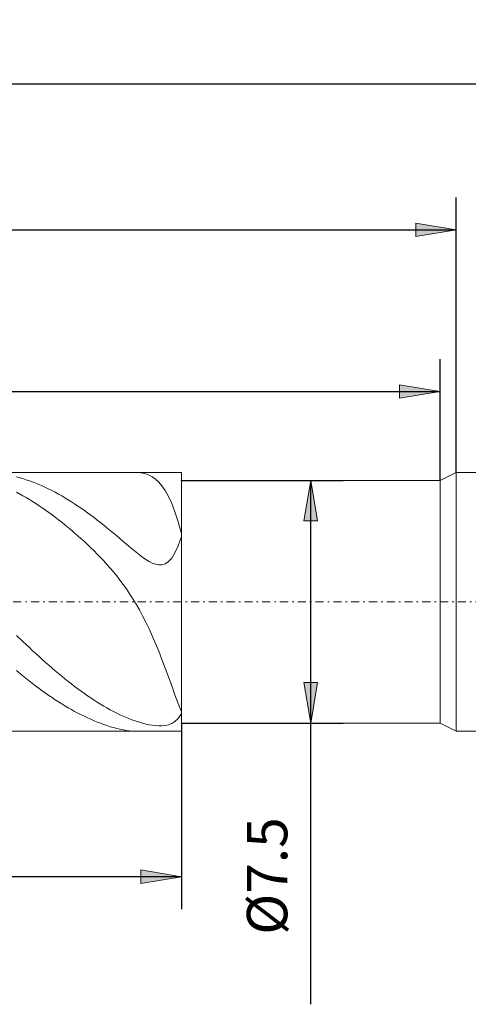
# Model space of a CAD drawing. Units: millimetres. Extents: x -135 to 143, y -100 to 100.
# Drawn here: x -15 to 13, y -22 to 39 of the extents above; entities that cross this region are included whole.
import ezdxf

# ---------------------------------------------------------------- set-up
doc = ezdxf.new("R2010")
doc.units = ezdxf.units.MM
doc.header["$MEASUREMENT"] = 0
doc.linetypes.add('DASHDOT', pattern=[1, 0.5, -0.25, 0, -0.25])
doc.layers.get('0').update_dxf_attribs({"lineweight": 0})
doc.layers.add('Bemassung', color=7, linetype='Continuous', lineweight=0)
doc.layers.add('Geo', color=7, linetype='Continuous', lineweight=0)
doc.styles.get("Standard").update_dxf_attribs({"font": 'Arial'})
doc.dimstyles.new('BEM-ISBE', dxfattribs={"dimtxt": 2.5, "dimasz": 2.5, "dimexe": 1.25, "dimexo": 0.625, "dimtad": 1, "dimdec": 3, "dimzin": 0, "dimdsep": 46, "dimtxsty": 'Standard', "dimblk": 'VDDIM_DEFAULT', "dimcen": 0.09, "dimadec": 3, "dimazin": 0, "dimtol": 1, "dimtm": 1e-09, "dimtfac": 0.5, "dimtdec": 3, "dimtmove": 0, "dimatfit": 3, "dimfxl": 1, "dimtolj": 1, "dimtzin": 0, "dimarcsym": 0})

# ---------------------------------------------------------------- blocks, each defined once
blk = doc.blocks.new('VDDIM_DEFAULT')
at = {"linetype": 'Continuous'}
blk.add_hatch(color=0, dxfattribs=at).paths.add_polyline_path([(0, 0), (-1, -0.1665), (-1, 0.1665)], flags=0)
at = {"color": 0, "linetype": 'Continuous'}
blk.add_lwpolyline([(0, 0), (-1, -0.1665), (-1, 0.1665), (0, 0)], dxfattribs=at)
blk = doc.blocks.new('*D5')
at = {"layer": 'Bemassung', "color": 0, "lineweight": -2}
for p, q in [((-54.979, -16.221), (-54.979, 36.779)), ((11.021, 10.279), (11.021, 17.779)), ((-54.979, 15.779), (11.021, 15.779))]:
    blk.add_line(p, q, dxfattribs=at)
at = {"layer": 'Bemassung', "color": 0}
for p in [(11.021, 10.279), (-54.979, -16.221)]:
    blk.add_point(p, dxfattribs=at)
at = {"layer": 'Bemassung', "color": 0, "lineweight": -2, "xscale": 2.5, "yscale": 2.5, "zscale": 2.5, "rotation": 180}
blk.add_blockref('VDDIM_DEFAULT', (-54.979, 15.779), dxfattribs=at)
at = {"layer": 'Bemassung', "color": 0, "lineweight": -2, "xscale": 2.5, "yscale": 2.5, "zscale": 2.5}
blk.add_blockref('VDDIM_DEFAULT', (11.021, 15.779), dxfattribs=at)
at = {"layer": 'Bemassung', "color": 0, "insert": (-21.979, 16.446), "char_height": 2.5, "attachment_point": 8}
blk.add_mtext('33', dxfattribs=at)
blk = doc.blocks.new('*D6')
at = {"layer": 'Bemassung', "color": 0, "lineweight": -2}
for p, q in [((-54.979, -16.221), (-54.979, 36.779)), ((12.021, 10.779), (12.021, 27.779)), ((-54.979, 25.779), (12.021, 25.779))]:
    blk.add_line(p, q, dxfattribs=at)
at = {"layer": 'Bemassung', "color": 0}
for p in [(12.021, 10.779), (-54.979, -16.221)]:
    blk.add_point(p, dxfattribs=at)
at = {"layer": 'Bemassung', "color": 0, "lineweight": -2, "xscale": 2.5, "yscale": 2.5, "zscale": 2.5, "rotation": 180}
blk.add_blockref('VDDIM_DEFAULT', (-54.979, 25.779), dxfattribs=at)
at = {"layer": 'Bemassung', "color": 0, "lineweight": -2, "xscale": 2.5, "yscale": 2.5, "zscale": 2.5}
blk.add_blockref('VDDIM_DEFAULT', (12.021, 25.779), dxfattribs=at)
at = {"layer": 'Bemassung', "color": 0, "insert": (-21.479, 26.446), "char_height": 2.5, "attachment_point": 8}
blk.add_mtext('33.5', dxfattribs=at)
blk = doc.blocks.new('*D7')
at = {"layer": 'Bemassung', "color": 0, "lineweight": -2}
for p, q in [((-54.979, -16.221), (-54.979, 36.779)), ((-4.979, -4.721), (-4.979, -16.221)), ((-4.979, -14.221), (-54.979, -14.221))]:
    blk.add_line(p, q, dxfattribs=at)
at = {"layer": 'Bemassung', "color": 0}
for p in [(-4.979, -4.721), (-54.979, -16.221)]:
    blk.add_point(p, dxfattribs=at)
at = {"layer": 'Bemassung', "color": 0, "lineweight": -2, "xscale": 2.5, "yscale": 2.5, "zscale": 2.5, "rotation": 180}
blk.add_blockref('VDDIM_DEFAULT', (-54.979, -14.221), dxfattribs=at)
at = {"layer": 'Bemassung', "color": 0, "lineweight": -2, "xscale": 2.5, "yscale": 2.5, "zscale": 2.5}
blk.add_blockref('VDDIM_DEFAULT', (-4.979, -14.221), dxfattribs=at)
at = {"layer": 'Bemassung', "color": 0, "insert": (-29.979, -13.554), "char_height": 2.5, "attachment_point": 8}
blk.add_mtext('25', dxfattribs=at)
blk = doc.blocks.new('*D8')
at = {"layer": 'Bemassung', "color": 0, "lineweight": -2}
for p, q in [((-54.979, -16.221), (-54.979, 36.779)), ((85.021, 9.779), (85.021, 36.779)), ((85.021, 34.779), (-54.979, 34.779))]:
    blk.add_line(p, q, dxfattribs=at)
at = {"layer": 'Bemassung', "color": 0}
for p in [(85.021, 9.779), (-54.979, -16.221)]:
    blk.add_point(p, dxfattribs=at)
at = {"layer": 'Bemassung', "color": 0, "lineweight": -2, "xscale": 2.5, "yscale": 2.5, "zscale": 2.5, "rotation": 180}
blk.add_blockref('VDDIM_DEFAULT', (-54.979, 34.779), dxfattribs=at)
at = {"layer": 'Bemassung', "color": 0, "lineweight": -2, "xscale": 2.5, "yscale": 2.5, "zscale": 2.5}
blk.add_blockref('VDDIM_DEFAULT', (85.021, 34.779), dxfattribs=at)
at = {"layer": 'Bemassung', "color": 0, "insert": (15.021, 35.446), "char_height": 2.5, "attachment_point": 8}
blk.add_mtext('70', dxfattribs=at)
blk = doc.blocks.new('*D4')
at = {"layer": 'Bemassung', "color": 0, "lineweight": -2}
for p, q in [((-4.979, 10.279), (5.021, 10.279)), ((3.021, -22.112), (3.021, 10.279)), ((-4.979, -4.721), (5.021, -4.721))]:
    blk.add_line(p, q, dxfattribs=at)
at = {"layer": 'Bemassung', "color": 0}
for p in [(-4.979, 10.279), (-4.979, -4.721)]:
    blk.add_point(p, dxfattribs=at)
at = {"layer": 'Bemassung', "color": 0, "lineweight": -2, "xscale": 2.5, "yscale": 2.5, "zscale": 2.5}
for p, rotation in [((3.021, 10.279), 90), ((3.021, -4.721), 270)]:
    blk.add_blockref('VDDIM_DEFAULT', p, dxfattribs=dict(at, rotation=rotation))
at = {"layer": 'Bemassung', "color": 0, "insert": (2.355, -14.179), "char_height": 2.5, "attachment_point": 8, "rotation": 90}
blk.add_mtext('Ø7.5', dxfattribs=at)

msp = doc.modelspace()

# ---------------------------------------------------------------- linework, layer by layer
at = {"layer": 'Geo'}
for p, q in [((-54.9787, 10.7791), (-4.9787, 10.7791)), ((-15.1787, 10.5048), (-14.7787, 10.3913)), ((-14.7787, 10.3913), (-14.5787, 10.3274)), ((-7.7787, 10.7777), (-7.8671, 10.7791)), ((-7.5787, 10.7637), (-7.7787, 10.7777)), ((-7.3787, 10.7321), (-7.5787, 10.7637)), ((-7.1787, 10.6797), (-7.3787, 10.7321)), ((-6.9787, 10.6023), (-7.1787, 10.6797)), ((-6.7787, 10.4955), (-6.9787, 10.6023)), ((-6.5787, 10.3536), (-6.7787, 10.4955)), ((-6.3787, 10.1703), (-6.5787, 10.3536)), ((-4.9787, 10.7791), (-4.9787, 10.2791)), ((-4.9787, 10.7791), (-4.9787, -5.2209)), ((11.0213, 10.2791), (12.0213, 10.7791)), ((12.0213, 10.7791), (84.0213, 10.7791)), ((12.0213, 10.7791), (12.0213, -5.2209)), ((-14.5787, 10.3274), (-14.3787, 10.2588)), ((-14.3787, 10.2588), (-14.1787, 10.1856)), ((-14.1787, 10.1856), (-13.9787, 10.1077)), ((-13.9787, 10.1077), (-13.7787, 10.0252)), ((-13.7787, 10.0252), (-13.5787, 9.9382)), ((-13.5787, 9.9382), (-13.3787, 9.8467)), ((-13.3787, 9.8467), (-13.1787, 9.7508)), ((-13.1787, 9.7508), (-12.9787, 9.6505)), ((-6.1787, 9.9381), (-6.3787, 10.1703)), ((-5.9787, 9.6489), (-6.1787, 9.9381)), ((-4.9787, 10.2791), (11.0213, 10.2791)), ((-4.9787, 10.2791), (-4.9787, -4.7209)), ((-4.9787, 10.2791), (-4.9787, -4.7209)), ((11.0213, 10.2791), (11.0213, -4.7209)), ((-14.7787, 9.3394), (-15.1787, 9.56)), ((-14.5787, 9.2229), (-14.7787, 9.3394)), ((-14.3787, 9.1023), (-14.5787, 9.2229)), ((-12.9787, 9.6505), (-12.7787, 9.546)), ((-12.7787, 9.546), (-12.5787, 9.4372)), ((-12.5787, 9.4372), (-12.3787, 9.3243)), ((-12.3787, 9.3243), (-12.1787, 9.2072)), ((-12.1787, 9.2072), (-11.9787, 9.0862)), ((-5.7787, 9.2932), (-5.9787, 9.6489)), ((-5.5787, 8.861), (-5.7787, 9.2932)), ((-14.1787, 8.9779), (-14.3787, 9.1023)), ((-13.9787, 8.8495), (-14.1787, 8.9779)), ((-13.7787, 8.7174), (-13.9787, 8.8495)), ((-13.5787, 8.5815), (-13.7787, 8.7174)), ((-13.3787, 8.442), (-13.5787, 8.5815)), ((-11.9787, 9.0862), (-11.7787, 8.9612)), ((-11.7787, 8.9612), (-11.5787, 8.8323)), ((-11.5787, 8.8323), (-11.3787, 8.6997)), ((-11.3787, 8.6997), (-11.1787, 8.5634)), ((-11.1787, 8.5634), (-10.9787, 8.4234)), ((-5.3787, 8.3416), (-5.5787, 8.861)), ((-13.1787, 8.2989), (-13.3787, 8.442)), ((-12.9787, 8.1522), (-13.1787, 8.2989)), ((-12.7787, 8.0022), (-12.9787, 8.1522)), ((-12.5787, 7.8487), (-12.7787, 8.0022)), ((-10.9787, 8.4234), (-10.7787, 8.28)), ((-10.7787, 8.28), (-10.5787, 8.1331)), ((-10.5787, 8.1331), (-10.3787, 7.983)), ((-10.3787, 7.983), (-10.1787, 7.8297)), ((-5.1787, 7.7242), (-5.3787, 8.3416)), ((-12.3787, 7.6919), (-12.5787, 7.8487)), ((-12.1787, 7.5317), (-12.3787, 7.6919)), ((-11.9787, 7.3681), (-12.1787, 7.5317)), ((-11.7787, 7.2011), (-11.9787, 7.3681)), ((-10.1787, 7.8297), (-9.9787, 7.6733)), ((-9.9787, 7.6733), (-9.7787, 7.514)), ((-9.7787, 7.514), (-9.5787, 7.3521)), ((-9.5787, 7.3521), (-9.3787, 7.1877)), ((-4.9787, 6.9984), (-5.1787, 7.7242)), ((-11.5787, 7.0307), (-11.7787, 7.2011)), ((-11.3787, 6.8567), (-11.5787, 7.0307)), ((-11.1787, 6.679), (-11.3787, 6.8567)), ((-9.3787, 7.1877), (-9.1787, 7.0211)), ((-9.1787, 7.0211), (-8.9787, 6.8527)), ((-8.9787, 6.8527), (-8.7787, 6.683)), ((-5.1787, 6.2451), (-4.9787, 6.8239)), ((-4.9787, 6.4837), (-4.9787, 6.9984)), ((-4.9787, 6.8239), (-4.9787, 6.5102)), ((-10.9787, 6.4974), (-11.1787, 6.679)), ((-10.7787, 6.3117), (-10.9787, 6.4974)), ((-10.5787, 6.1215), (-10.7787, 6.3117)), ((-10.3787, 5.9265), (-10.5787, 6.1215)), ((-8.7787, 6.683), (-8.5787, 6.5125)), ((-8.5787, 6.5125), (-8.3787, 6.342)), ((-8.3787, 6.342), (-8.1787, 6.1724)), ((-8.1787, 6.1724), (-7.9787, 6.005)), ((-5.3787, 5.8031), (-5.1787, 6.2451)), ((-4.9787, 6.5102), (-4.9787, 6.4837)), ((-10.1787, 5.7262), (-10.3787, 5.9265)), ((-9.9787, 5.5202), (-10.1787, 5.7262)), ((-9.7787, 5.3079), (-9.9787, 5.5202)), ((-7.9787, 6.005), (-7.7787, 5.8415)), ((-7.7787, 5.8415), (-7.5787, 5.6838)), ((-7.5787, 5.6838), (-7.3787, 5.5345)), ((-7.3787, 5.5345), (-7.1787, 5.397)), ((-5.7787, 5.2643), (-5.5787, 5.4821)), ((-5.5787, 5.4821), (-5.3787, 5.8031)), ((-9.5787, 5.0884), (-9.7787, 5.3079)), ((-9.3787, 4.8612), (-9.5787, 5.0884)), ((-7.1787, 5.397), (-6.9787, 5.2753)), ((-6.9787, 5.2753), (-6.7787, 5.1746)), ((-6.7787, 5.1746), (-6.5787, 5.1012)), ((-6.5787, 5.1012), (-6.3787, 5.063)), ((-6.3787, 5.063), (-6.1787, 5.0694)), ((-6.1787, 5.0694), (-5.9787, 5.1319)), ((-5.9787, 5.1319), (-5.7787, 5.2643)), ((-9.1787, 4.6252), (-9.3787, 4.8612)), ((-8.9787, 4.3794), (-9.1787, 4.6252)), ((-8.7787, 4.1229), (-8.9787, 4.3794)), ((-8.5787, 3.8544), (-8.7787, 4.1229)), ((-8.3787, 3.5725), (-8.5787, 3.8544)), ((-8.1787, 3.276), (-8.3787, 3.5725)), ((-7.9787, 2.9634), (-8.1787, 3.276)), ((-7.7787, 2.6331), (-7.9787, 2.9634)), ((-7.5787, 2.2837), (-7.7787, 2.6331)), ((-7.3787, 1.9137), (-7.5787, 2.2837)), ((-7.1787, 1.5218), (-7.3787, 1.9137)), ((-6.9787, 1.1069), (-7.1787, 1.5218)), ((-15.1787, 0.7022), (-14.7787, 0.3187)), ((-6.7787, 0.668), (-6.9787, 1.1069)), ((-6.5787, 0.2049), (-6.7787, 0.668)), ((-14.7787, 0.3187), (-14.5787, 0.1292)), ((-14.5787, 0.1292), (-14.3787, -0.0587)), ((-6.3787, -0.282), (-6.5787, 0.2049)), ((-14.3787, -0.0587), (-14.1787, -0.2448)), ((-14.1787, -0.2448), (-13.9787, -0.429)), ((-13.9787, -0.429), (-13.7787, -0.6112)), ((-6.1787, -0.7913), (-6.3787, -0.282)), ((-13.7787, -0.6112), (-13.5787, -0.7912)), ((-13.5787, -0.7912), (-13.3787, -0.9691)), ((-13.3787, -0.9691), (-13.1787, -1.1446)), ((-13.1787, -1.1446), (-12.9787, -1.3176)), ((-5.9787, -1.3204), (-6.1787, -0.7913)), ((-14.7787, -1.7994), (-15.1787, -1.4658)), ((-14.5787, -1.962), (-14.7787, -1.7994)), ((-12.9787, -1.3176), (-12.7787, -1.4881)), ((-12.7787, -1.4881), (-12.5787, -1.6559)), ((-12.5787, -1.6559), (-12.3787, -1.821)), ((-12.3787, -1.821), (-12.1787, -1.9832)), ((-5.7787, -1.8648), (-5.9787, -1.3204)), ((-14.3787, -2.1216), (-14.5787, -1.962)), ((-14.1787, -2.2781), (-14.3787, -2.1216)), ((-13.9787, -2.4315), (-14.1787, -2.2781)), ((-13.7787, -2.5816), (-13.9787, -2.4315)), ((-12.1787, -1.9832), (-11.9787, -2.1424)), ((-11.9787, -2.1424), (-11.7787, -2.2985)), ((-11.7787, -2.2985), (-11.5787, -2.4514)), ((-5.5787, -2.418), (-5.7787, -1.8648)), ((-5.3787, -2.9705), (-5.5787, -2.418)), ((-13.5787, -2.7284), (-13.7787, -2.5816)), ((-13.3787, -2.8717), (-13.5787, -2.7284)), ((-13.1787, -3.0116), (-13.3787, -2.8717)), ((-12.9787, -3.1479), (-13.1787, -3.0116)), ((-11.5787, -2.4514), (-11.3787, -2.6011)), ((-11.3787, -2.6011), (-11.1787, -2.7474)), ((-11.1787, -2.7474), (-10.9787, -2.8903)), ((-10.9787, -2.8903), (-10.7787, -3.0295)), ((-10.7787, -3.0295), (-10.5787, -3.1652)), ((-5.1787, -3.5095), (-5.3787, -2.9705)), ((-12.7787, -3.2806), (-12.9787, -3.1479)), ((-12.5787, -3.4095), (-12.7787, -3.2806)), ((-12.3787, -3.5348), (-12.5787, -3.4095)), ((-12.1787, -3.6562), (-12.3787, -3.5348)), ((-10.5787, -3.1652), (-10.3787, -3.2971)), ((-10.3787, -3.2971), (-10.1787, -3.4251)), ((-10.1787, -3.4251), (-9.9787, -3.5492)), ((-9.9787, -3.5492), (-9.7787, -3.6692)), ((-4.9787, -4.0178), (-5.1787, -3.5095)), ((-11.9787, -3.7739), (-12.1787, -3.6562)), ((-11.7787, -3.8877), (-11.9787, -3.7739)), ((-11.5787, -3.9976), (-11.7787, -3.8877)), ((-11.3787, -4.1037), (-11.5787, -3.9976)), ((-11.1787, -4.206), (-11.3787, -4.1037)), ((-10.9787, -4.3043), (-11.1787, -4.206)), ((-9.7787, -3.6692), (-9.5787, -3.785)), ((-9.5787, -3.785), (-9.3787, -3.8966)), ((-9.3787, -3.8966), (-9.1787, -4.0036)), ((-9.1787, -4.0036), (-8.9787, -4.1061)), ((-8.9787, -4.1061), (-8.7787, -4.2037)), ((-8.7787, -4.2037), (-8.5787, -4.2964)), ((-5.1787, -4.4311), (-4.9787, -4.1231)), ((-4.9787, -4.1231), (-4.9787, -3.727)), ((-4.9787, -3.727), (-4.9787, -3.7421)), ((-4.9787, -3.7421), (-4.9787, -4.0178)), ((-10.7787, -4.3987), (-10.9787, -4.3043)), ((-10.5787, -4.4892), (-10.7787, -4.3987)), ((-10.3787, -4.5758), (-10.5787, -4.4892)), ((-10.1787, -4.6583), (-10.3787, -4.5758)), ((-9.9787, -4.7367), (-10.1787, -4.6583)), ((-9.7787, -4.8107), (-9.9787, -4.7367)), ((-9.5787, -4.8804), (-9.7787, -4.8107)), ((-8.5787, -4.2964), (-8.3787, -4.3837)), ((-8.3787, -4.3837), (-8.1787, -4.4656)), ((-8.1787, -4.4656), (-7.9787, -4.5417)), ((-7.9787, -4.5417), (-7.7787, -4.6116)), ((-7.7787, -4.6116), (-7.5787, -4.675)), ((-7.5787, -4.675), (-7.3787, -4.7314)), ((-7.3787, -4.7314), (-7.1787, -4.7805)), ((-7.1787, -4.7805), (-6.9787, -4.8215)), ((-6.9787, -4.8215), (-6.7787, -4.8539)), ((-6.7787, -4.8539), (-6.5787, -4.8765)), ((-6.1787, -4.8861), (-5.9787, -4.8671)), ((-5.9787, -4.8671), (-5.7787, -4.8251)), ((-5.7787, -4.8251), (-5.5787, -4.7504)), ((-5.5787, -4.7504), (-5.3787, -4.6274)), ((-5.3787, -4.6274), (-5.1787, -4.4311)), ((-4.9787, -5.2209), (-4.9787, -4.7209)), ((-4.9787, -4.7209), (11.0213, -4.7209)), ((11.0213, -4.7209), (12.0213, -5.2209)), ((-54.9787, -5.2209), (-4.9787, -5.2209)), ((-9.3787, -4.9452), (-9.5787, -4.8804)), ((-9.1787, -5.005), (-9.3787, -4.9452)), ((-8.9787, -5.0592), (-9.1787, -5.005)), ((-8.7787, -5.1073), (-8.9787, -5.0592)), ((-8.5787, -5.1483), (-8.7787, -5.1073)), ((-8.3787, -5.1815), (-8.5787, -5.1483)), ((-8.1787, -5.2055), (-8.3787, -5.1815)), ((-7.9787, -5.2188), (-8.1787, -5.2055)), ((-7.8671, -5.2209), (-7.9787, -5.2188)), ((-6.5787, -4.8765), (-6.3787, -4.888)), ((-6.3787, -4.888), (-6.1787, -4.8861)), ((12.0213, -5.2209), (84.0213, -5.2209))]:
    msp.add_line(p, q, dxfattribs=at)
at = {"layer": 'Geo', "linetype": 'Dashdot'}
msp.add_line((-54.9787, 2.7791), (85.0213, 2.7791), dxfattribs=at)

# ---------------------------------------------------------------- dimensions: what is measured, and where the dimension line sits
at = {"layer": 'Bemassung'}
for base, p1, p2, text, picture, middle in [((-54.9787, 34.7791), (85.0213, 9.7791), (-54.9787, -16.2209), '70', '*D8', (15.0213, 35.4457)), ((11.0213, 15.7791), (-54.9787, -16.2209), (11.0213, 10.2791), '33', '*D5', (-21.9787, 16.4457)), ((12.0213, 25.7791), (-54.9787, -16.2209), (12.0213, 10.7791), '33.5', '*D6', (-21.4787, 26.4457)), ((-54.9787, -14.2209), (-4.9787, -4.7209), (-54.9787, -16.2209), '25', '*D7', (-29.9787, -13.5543))]:
    dim = msp.add_linear_dim(base=base, p1=p1, p2=p2, text=text, dimstyle='BEM-ISBE', override={"dimgap": 0.625, "dimlfac": 0.5, "dimzin": 8, "dimtol": 0, "dimlim": 0, "dimtzin": 8}, dxfattribs=at)
    dim.commit()
    dim.dimension.update_dxf_attribs({"geometry": picture, "text_midpoint": middle})
dim = msp.add_linear_dim(base=(3.0213, 10.2791), p1=(-4.9787, -4.7209), p2=(-4.9787, 10.2791), angle=90, text='Ø7.5', dimstyle='BEM-ISBE', override={"dimgap": 0.625, "dimlfac": 0.5, "dimzin": 8, "dimtol": 0, "dimlim": 0, "dimtzin": 8}, dxfattribs=at)
dim.commit()
dim.dimension.update_dxf_attribs({"geometry": '*D4', "text_midpoint": (2.3546, -14.1787)})

doc.saveas('drawing.dxf')
